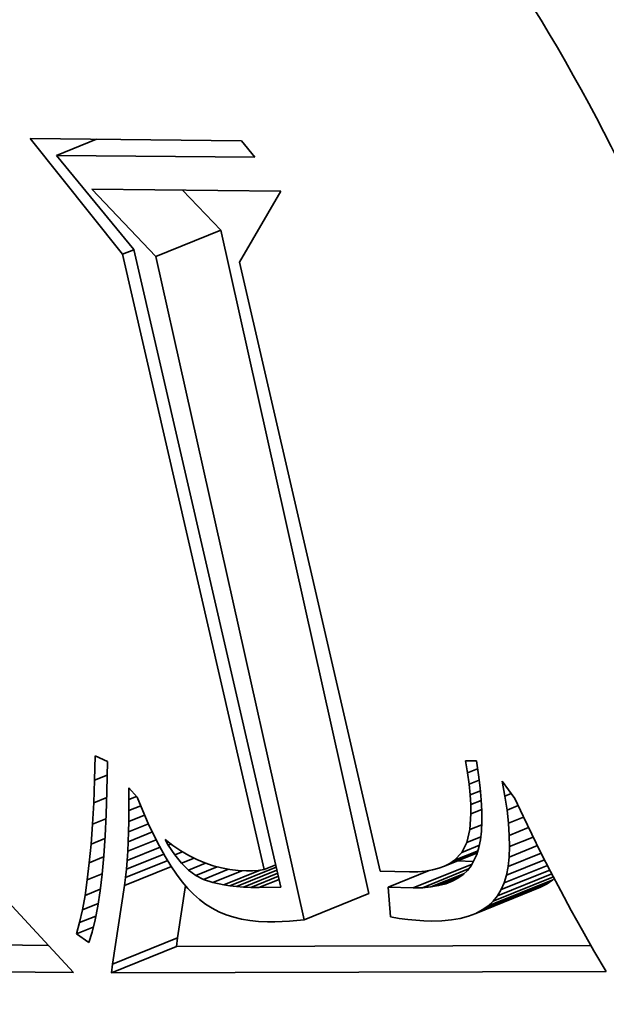
# Model space of a CAD drawing. Extents: x 0 to 10.8, y 0 to 8.3.
# Drawn here: x 7.6 to 7.7, y 7 to 7 of the extents above; entities that cross this region are included whole.
import ezdxf

# ---------------------------------------------------------------- set-up
doc = ezdxf.new("R2010")
doc.units = 0
doc.header["$MEASUREMENT"] = 0
doc.layers.get('0').update_dxf_attribs({"lineweight": 13})

msp = doc.modelspace()

# ---------------------------------------------------------------- linework, layer by layer
at = {"color": 7, "lineweight": 35, "ltscale": 0.000300124}
msp.add_line((7.649259, 7.014509), (7.641767, 7.023889), dxfattribs=at)
at = {"color": 7, "lineweight": 35, "ltscale": 0.000428915}
msp.add_line((7.641767, 7.023889), (7.658923, 7.023719), dxfattribs=at)
at = {"color": 7, "lineweight": 35, "ltscale": 8.71791e-05}
msp.add_line((7.643923, 7.022531), (7.647157, 7.023835), dxfattribs=at)
at = {"color": 7, "lineweight": 35, "ltscale": 4.31965e-05}
msp.add_line((7.658923, 7.023719), (7.660005, 7.022372), dxfattribs=at)
at = {"color": 7, "lineweight": 35, "ltscale": 0.00040206}
msp.add_line((7.660005, 7.022372), (7.643923, 7.022531), dxfattribs=at)
at = {"color": 7, "lineweight": 35, "ltscale": 0.000246717}
msp.add_line((7.643923, 7.022531), (7.650175, 7.014895), dxfattribs=at)
at = {"color": 7, "lineweight": 35, "ltscale": 0.000188449}
msp.add_line((7.65198, 7.014333), (7.646769, 7.01978), dxfattribs=at)
at = {"color": 7, "lineweight": 35, "ltscale": 0.000383586}
msp.add_line((7.646769, 7.01978), (7.662112, 7.019629), dxfattribs=at)
at = {"color": 7, "lineweight": 35, "ltscale": 0.000112567}
msp.add_line((7.657236, 7.016454), (7.654124, 7.019707), dxfattribs=at)
at = {"color": 7, "lineweight": 35, "ltscale": 0.000166667}
msp.add_line((7.662112, 7.019629), (7.658753, 7.01387), dxfattribs=at)
at = {"color": 7, "lineweight": 35, "ltscale": 0.000141715}
for p, q in [((7.65198, 7.014333), (7.657236, 7.016454)), ((7.67845, 6.96135), (7.683707, 6.963471)), ((7.678923, 6.961683), (7.68418, 6.963804)), ((7.663999, 6.960557), (7.669256, 6.962678)), ((7.677916, 6.961069), (7.683173, 6.96319)), ((7.648466, 6.956961), (7.653723, 6.959082)), ((7.648378, 6.956256), (7.653635, 6.958377))]:
    msp.add_line(p, q, dxfattribs=at)
at = {"color": 7, "lineweight": 35, "ltscale": 0.001378}
for p, q in [((7.669256, 6.962678), (7.657236, 7.016454)), ((7.663999, 6.960557), (7.65198, 7.014333))]:
    msp.add_line(p, q, dxfattribs=at)
at = {"color": 7, "lineweight": 35, "ltscale": 2.47785e-05}
msp.add_line((7.649259, 7.014509), (7.650179, 7.01488), dxfattribs=at)
at = {"color": 7, "lineweight": 35, "ltscale": 0.001326}
msp.add_line((7.650175, 7.014895), (7.662116, 6.963199), dxfattribs=at)
at = {"color": 7, "lineweight": 35, "ltscale": 0.00128}
msp.add_line((7.66075, 6.96462), (7.649259, 7.014509), dxfattribs=at)
at = {"color": 7, "lineweight": 35, "ltscale": 0.001267}
msp.add_line((7.658753, 7.01387), (7.670155, 6.964506), dxfattribs=at)
at = {"color": 7, "lineweight": 35, "ltscale": 4.90537e-05}
msp.add_line((7.647009, 6.97188), (7.647063, 6.973842), dxfattribs=at)
at = {"color": 7, "lineweight": 35, "ltscale": 2.69264e-05}
msp.add_line((7.647063, 6.973842), (7.648039, 6.973387), dxfattribs=at)
at = {"color": 7, "lineweight": 35, "ltscale": 6.08018e-05}
msp.add_line((7.648039, 6.973387), (7.648006, 6.970955), dxfattribs=at)
at = {"color": 7, "lineweight": 35, "ltscale": 2.48583e-05}
msp.add_line((7.677261, 6.972465), (7.6771, 6.973446), dxfattribs=at)
at = {"color": 7, "lineweight": 35, "ltscale": 2.18264e-05}
msp.add_line((7.6771, 6.973446), (7.677973, 6.973438), dxfattribs=at)
at = {"color": 7, "lineweight": 35, "ltscale": 2.84499e-05}
msp.add_line((7.677973, 6.973438), (7.678146, 6.972313), dxfattribs=at)
at = {"color": 7, "lineweight": 35, "ltscale": 2.73644e-05}
msp.add_line((7.647009, 6.97188), (7.648024, 6.97229), dxfattribs=at)
at = {"color": 7, "lineweight": 35, "ltscale": 2.18655e-05}
msp.add_line((7.677261, 6.972465), (7.678072, 6.972792), dxfattribs=at)
at = {"color": 7, "lineweight": 35, "ltscale": 2.31985e-05}
msp.add_line((7.677384, 6.971545), (7.677261, 6.972465), dxfattribs=at)
at = {"color": 7, "lineweight": 35, "ltscale": 2.65632e-05}
msp.add_line((7.678146, 6.972313), (7.678277, 6.971259), dxfattribs=at)
at = {"color": 7, "lineweight": 35, "ltscale": 4.62026e-05}
msp.add_line((7.646933, 6.970034), (7.647009, 6.97188), dxfattribs=at)
at = {"color": 7, "lineweight": 35, "ltscale": 2.20044e-05}
msp.add_line((7.677384, 6.971545), (7.678201, 6.971875), dxfattribs=at)
at = {"color": 7, "lineweight": 35, "ltscale": 2.1562e-05}
msp.add_line((7.67747, 6.970687), (7.677384, 6.971545), dxfattribs=at)
at = {"color": 7, "lineweight": 35, "ltscale": 3.05901e-05}
msp.add_line((7.680284, 6.97058), (7.680063, 6.971783), dxfattribs=at)
at = {"color": 7, "lineweight": 35, "ltscale": 4.3483e-05}
msp.add_line((7.680063, 6.971783), (7.681093, 6.970382), dxfattribs=at)
at = {"color": 7, "lineweight": 35, "ltscale": 4.65697e-05}
msp.add_line((7.648006, 6.970955), (7.647945, 6.969093), dxfattribs=at)
at = {"color": 7, "lineweight": 35, "ltscale": 2.33799e-05}
msp.add_line((7.649787, 6.970306), (7.649774, 6.971241), dxfattribs=at)
at = {"color": 7, "lineweight": 35, "ltscale": 2.52196e-05}
msp.add_line((7.649774, 6.971241), (7.650449, 6.970492), dxfattribs=at)
at = {"color": 7, "lineweight": 35, "ltscale": 2.23522e-05}
msp.add_line((7.67747, 6.970687), (7.678299, 6.971022), dxfattribs=at)
at = {"color": 7, "lineweight": 35, "ltscale": 1.9954e-05}
msp.add_line((7.677517, 6.96989), (7.67747, 6.970687), dxfattribs=at)
at = {"color": 7, "lineweight": 35, "ltscale": 2.46802e-05}
msp.add_line((7.678277, 6.971259), (7.678366, 6.970275), dxfattribs=at)
at = {"color": 7, "lineweight": 35, "ltscale": 1.37954e-05}
msp.add_line((7.680284, 6.97058), (7.680796, 6.970786), dxfattribs=at)
at = {"color": 7, "lineweight": 35, "ltscale": 4.33605e-05}
msp.add_line((7.646836, 6.968302), (7.646933, 6.970034), dxfattribs=at)
at = {"color": 7, "lineweight": 35, "ltscale": 2.84834e-05}
msp.add_line((7.646933, 6.970034), (7.64799, 6.97046), dxfattribs=at)
at = {"color": 7, "lineweight": 35, "ltscale": 1.64019e-05}
msp.add_line((7.649787, 6.970306), (7.650395, 6.970552), dxfattribs=at)
at = {"color": 7, "lineweight": 35, "ltscale": 2.25686e-05}
msp.add_line((7.649789, 6.969404), (7.649787, 6.970306), dxfattribs=at)
at = {"color": 7, "lineweight": 35, "ltscale": 2.9726e-05}
msp.add_line((7.650449, 6.970492), (7.650905, 6.969394), dxfattribs=at)
at = {"color": 7, "lineweight": 35, "ltscale": 2.29569e-05}
msp.add_line((7.677517, 6.96989), (7.678368, 6.970234), dxfattribs=at)
at = {"color": 7, "lineweight": 35, "ltscale": 1.84012e-05}
msp.add_line((7.677526, 6.969154), (7.677517, 6.96989), dxfattribs=at)
at = {"color": 7, "lineweight": 35, "ltscale": 2.28497e-05}
msp.add_line((7.678366, 6.970275), (7.678413, 6.969363), dxfattribs=at)
at = {"color": 7, "lineweight": 35, "ltscale": 2.86073e-05}
msp.add_line((7.680454, 6.969448), (7.680284, 6.97058), dxfattribs=at)
at = {"color": 7, "lineweight": 35, "ltscale": 3.9437e-05}
msp.add_line((7.681093, 6.970382), (7.681758, 6.968951), dxfattribs=at)
at = {"color": 7, "lineweight": 35, "ltscale": 4.34692e-05}
msp.add_line((7.647945, 6.969093), (7.647859, 6.967356), dxfattribs=at)
at = {"color": 7, "lineweight": 35, "ltscale": 2.17773e-05}
msp.add_line((7.649781, 6.968533), (7.649789, 6.969404), dxfattribs=at)
at = {"color": 7, "lineweight": 35, "ltscale": 3.44429e-05}
msp.add_line((7.649781, 6.968533), (7.651059, 6.969048), dxfattribs=at)
at = {"color": 7, "lineweight": 35, "ltscale": 2.56681e-05}
msp.add_line((7.649789, 6.969404), (7.650742, 6.969788), dxfattribs=at)
at = {"color": 7, "lineweight": 35, "ltscale": 2.81579e-05}
msp.add_line((7.650905, 6.969394), (7.651362, 6.968365), dxfattribs=at)
at = {"color": 7, "lineweight": 35, "ltscale": 3.22939e-05}
msp.add_line((7.677431, 6.967866), (7.677526, 6.969154), dxfattribs=at)
at = {"color": 7, "lineweight": 35, "ltscale": 2.37099e-05}
msp.add_line((7.677526, 6.969154), (7.678405, 6.969509), dxfattribs=at)
at = {"color": 7, "lineweight": 35, "ltscale": 2.10592e-05}
msp.add_line((7.678413, 6.969363), (7.678418, 6.96852), dxfattribs=at)
at = {"color": 7, "lineweight": 35, "ltscale": 2.43634e-05}
msp.add_line((7.680454, 6.969448), (7.681358, 6.969813), dxfattribs=at)
at = {"color": 7, "lineweight": 35, "ltscale": 2.6643e-05}
msp.add_line((7.680573, 6.968389), (7.680454, 6.969448), dxfattribs=at)
at = {"color": 7, "lineweight": 35, "ltscale": 4.05142e-05}
msp.add_line((7.646717, 6.966686), (7.646836, 6.968302), dxfattribs=at)
at = {"color": 7, "lineweight": 35, "ltscale": 2.9431e-05}
msp.add_line((7.646836, 6.968302), (7.647928, 6.968743), dxfattribs=at)
at = {"color": 7, "lineweight": 35, "ltscale": 2.09896e-05}
msp.add_line((7.649762, 6.967693), (7.649781, 6.968533), dxfattribs=at)
at = {"color": 7, "lineweight": 35, "ltscale": 4.34106e-05}
msp.add_line((7.649762, 6.967693), (7.651373, 6.968343), dxfattribs=at)
at = {"color": 7, "lineweight": 35, "ltscale": 2.65805e-05}
msp.add_line((7.651362, 6.968365), (7.651819, 6.967404), dxfattribs=at)
at = {"color": 7, "lineweight": 35, "ltscale": 2.62676e-05}
msp.add_line((7.677431, 6.967866), (7.678405, 6.968259), dxfattribs=at)
at = {"color": 7, "lineweight": 35, "ltscale": 1.93033e-05}
msp.add_line((7.678418, 6.96852), (7.678381, 6.967749), dxfattribs=at)
at = {"color": 7, "lineweight": 35, "ltscale": 3.28663e-05}
msp.add_line((7.680573, 6.968389), (7.681792, 6.968881), dxfattribs=at)
at = {"color": 7, "lineweight": 35, "ltscale": 2.47372e-05}
msp.add_line((7.680641, 6.967402), (7.680573, 6.968389), dxfattribs=at)
at = {"color": 7, "lineweight": 35, "ltscale": 4.05812e-05}
msp.add_line((7.681758, 6.968951), (7.682463, 6.967489), dxfattribs=at)
at = {"color": 7, "lineweight": 35, "ltscale": 2.02056e-05}
msp.add_line((7.649733, 6.966885), (7.649762, 6.967693), dxfattribs=at)
at = {"color": 7, "lineweight": 35, "ltscale": 5.27684e-05}
msp.add_line((7.649733, 6.966885), (7.65169, 6.967675), dxfattribs=at)
at = {"color": 7, "lineweight": 35, "ltscale": 2.67968e-05}
msp.add_line((7.677184, 6.966823), (7.677431, 6.967866), dxfattribs=at)
at = {"color": 7, "lineweight": 35, "ltscale": 1.7616e-05}
msp.add_line((7.678381, 6.967749), (7.678301, 6.967049), dxfattribs=at)
at = {"color": 7, "lineweight": 35, "ltscale": 4.20644e-05}
msp.add_line((7.680641, 6.967402), (7.682202, 6.968031), dxfattribs=at)
at = {"color": 7, "lineweight": 35, "ltscale": 4.17222e-05}
msp.add_line((7.682463, 6.967489), (7.683206, 6.965995), dxfattribs=at)
at = {"color": 7, "lineweight": 35, "ltscale": 3.76986e-05}
msp.add_line((7.646575, 6.965185), (7.646717, 6.966686), dxfattribs=at)
at = {"color": 7, "lineweight": 35, "ltscale": 3.03866e-05}
msp.add_line((7.646717, 6.966686), (7.647844, 6.967141), dxfattribs=at)
at = {"color": 7, "lineweight": 35, "ltscale": 4.03825e-05}
msp.add_line((7.647859, 6.967356), (7.647747, 6.965745), dxfattribs=at)
at = {"color": 7, "lineweight": 35, "ltscale": 6.23342e-05}
msp.add_line((7.649693, 6.966109), (7.652005, 6.967042), dxfattribs=at)
at = {"color": 7, "lineweight": 35, "ltscale": 1.94259e-05}
msp.add_line((7.649693, 6.966109), (7.649733, 6.966885), dxfattribs=at)
at = {"color": 7, "lineweight": 35, "ltscale": 2.50347e-05}
msp.add_line((7.651819, 6.967404), (7.652277, 6.966514), dxfattribs=at)
at = {"color": 7, "lineweight": 35, "ltscale": 1.27984e-05}
msp.add_line((7.652973, 6.966611), (7.652717, 6.967054), dxfattribs=at)
at = {"color": 7, "lineweight": 35, "ltscale": 1.98382e-05}
msp.add_line((7.652717, 6.967054), (7.653352, 6.966578), dxfattribs=at)
at = {"color": 7, "lineweight": 35, "ltscale": 5.8591e-06}
msp.add_line((7.652973, 6.966611), (7.65319, 6.966699), dxfattribs=at)
at = {"color": 7, "lineweight": 35, "ltscale": 2.25894e-05}
msp.add_line((7.67678, 6.966015), (7.677184, 6.966823), dxfattribs=at)
at = {"color": 7, "lineweight": 35, "ltscale": 3.08262e-05}
msp.add_line((7.677184, 6.966823), (7.678328, 6.967284), dxfattribs=at)
at = {"color": 7, "lineweight": 35, "ltscale": 1.6049e-05}
msp.add_line((7.678301, 6.967049), (7.678179, 6.966419), dxfattribs=at)
at = {"color": 7, "lineweight": 35, "ltscale": 2.28678e-05}
msp.add_line((7.680658, 6.966487), (7.680641, 6.967402), dxfattribs=at)
at = {"color": 7, "lineweight": 35, "ltscale": 5.17068e-05}
msp.add_line((7.680658, 6.966487), (7.682576, 6.967261), dxfattribs=at)
at = {"color": 7, "lineweight": 35, "ltscale": 8.21609e-05}
msp.add_line((7.64958, 6.964654), (7.652628, 6.965883), dxfattribs=at)
at = {"color": 7, "lineweight": 35, "ltscale": 7.20651e-05}
msp.add_line((7.649642, 6.965366), (7.652315, 6.966444), dxfattribs=at)
at = {"color": 7, "lineweight": 35, "ltscale": 1.86342e-05}
msp.add_line((7.649642, 6.965366), (7.649693, 6.966109), dxfattribs=at)
at = {"color": 7, "lineweight": 35, "ltscale": 2.34923e-05}
msp.add_line((7.652277, 6.966514), (7.652734, 6.965693), dxfattribs=at)
at = {"color": 7, "lineweight": 35, "ltscale": 2.38654e-05}
msp.add_line((7.653501, 6.965816), (7.652973, 6.966611), dxfattribs=at)
at = {"color": 7, "lineweight": 35, "ltscale": 1.92524e-05}
msp.add_line((7.653352, 6.966578), (7.653992, 6.966151), dxfattribs=at)
at = {"color": 7, "lineweight": 35, "ltscale": 1.69758e-05}
msp.add_line((7.653501, 6.965816), (7.654131, 6.96607), dxfattribs=at)
at = {"color": 7, "lineweight": 35, "ltscale": 1.87209e-05}
msp.add_line((7.653992, 6.966151), (7.654639, 6.965773), dxfattribs=at)
at = {"color": 7, "lineweight": 35, "ltscale": 7.1675e-05}
msp.add_line((7.675392, 6.964906), (7.678051, 6.965979), dxfattribs=at)
at = {"color": 7, "lineweight": 35, "ltscale": 6.07366e-05}
msp.add_line((7.675813, 6.965123), (7.678066, 6.966031), dxfattribs=at)
at = {"color": 7, "lineweight": 35, "ltscale": 5.16781e-05}
msp.add_line((7.676184, 6.965379), (7.678101, 6.966152), dxfattribs=at)
at = {"color": 7, "lineweight": 35, "ltscale": 2.17804e-05}
msp.add_line((7.676184, 6.965379), (7.67678, 6.966015), dxfattribs=at)
at = {"color": 7, "lineweight": 35, "ltscale": 3.8631e-05}
msp.add_line((7.67678, 6.966015), (7.678213, 6.966593), dxfattribs=at)
at = {"color": 7, "lineweight": 35, "ltscale": 2.5687e-05}
msp.add_line((7.678016, 6.965859), (7.677556, 6.964941), dxfattribs=at)
at = {"color": 7, "lineweight": 35, "ltscale": 1.45661e-05}
msp.add_line((7.678179, 6.966419), (7.678016, 6.965859), dxfattribs=at)
at = {"color": 7, "lineweight": 35, "ltscale": 7.23706e-05}
msp.add_line((7.680541, 6.964875), (7.683225, 6.965958), dxfattribs=at)
at = {"color": 7, "lineweight": 35, "ltscale": 6.18647e-05}
msp.add_line((7.680625, 6.965645), (7.68292, 6.966571), dxfattribs=at)
at = {"color": 7, "lineweight": 35, "ltscale": 2.1066e-05}
msp.add_line((7.680625, 6.965645), (7.680658, 6.966487), dxfattribs=at)
at = {"color": 7, "lineweight": 35, "ltscale": 4.28746e-05}
msp.add_line((7.683206, 6.965995), (7.683989, 6.964469), dxfattribs=at)
at = {"color": 7, "lineweight": 35, "ltscale": 3.48994e-05}
msp.add_line((7.646412, 6.963798), (7.646575, 6.965185), dxfattribs=at)
at = {"color": 7, "lineweight": 35, "ltscale": 3.1363e-05}
msp.add_line((7.646575, 6.965185), (7.647739, 6.965654), dxfattribs=at)
at = {"color": 7, "lineweight": 35, "ltscale": 3.73303e-05}
msp.add_line((7.647747, 6.965745), (7.64761, 6.964258), dxfattribs=at)
at = {"color": 7, "lineweight": 35, "ltscale": 9.24847e-05}
msp.add_line((7.649508, 6.963974), (7.652939, 6.965358), dxfattribs=at)
at = {"color": 7, "lineweight": 35, "ltscale": 1.78656e-05}
msp.add_line((7.64958, 6.964654), (7.649642, 6.965366), dxfattribs=at)
at = {"color": 7, "lineweight": 35, "ltscale": 2.20207e-05}
msp.add_line((7.652734, 6.965693), (7.653193, 6.964941), dxfattribs=at)
at = {"color": 7, "lineweight": 35, "ltscale": 2.17433e-05}
msp.add_line((7.654051, 6.965142), (7.653501, 6.965816), dxfattribs=at)
at = {"color": 7, "lineweight": 35, "ltscale": 2.75719e-05}
msp.add_line((7.654051, 6.965142), (7.655073, 6.965554), dxfattribs=at)
at = {"color": 7, "lineweight": 35, "ltscale": 1.9895e-05}
msp.add_line((7.654622, 6.964588), (7.654051, 6.965142), dxfattribs=at)
at = {"color": 7, "lineweight": 35, "ltscale": 3.73469e-05}
msp.add_line((7.654622, 6.964588), (7.656007, 6.965147), dxfattribs=at)
at = {"color": 7, "lineweight": 35, "ltscale": 1.82692e-05}
msp.add_line((7.654639, 6.965773), (7.655292, 6.965445), dxfattribs=at)
at = {"color": 7, "lineweight": 35, "ltscale": 1.78715e-05}
msp.add_line((7.655292, 6.965445), (7.65595, 6.965166), dxfattribs=at)
at = {"color": 7, "lineweight": 35, "ltscale": 1.75851e-05}
msp.add_line((7.65595, 6.965166), (7.656615, 6.964937), dxfattribs=at)
at = {"color": 7, "lineweight": 35, "ltscale": 0.000128652}
msp.add_line((7.672847, 6.963143), (7.67762, 6.965068), dxfattribs=at)
at = {"color": 7, "lineweight": 35, "ltscale": 1.18342e-05}
msp.add_line((7.675392, 6.964906), (7.675813, 6.965123), dxfattribs=at)
at = {"color": 7, "lineweight": 35, "ltscale": 1.12839e-05}
msp.add_line((7.675813, 6.965123), (7.676184, 6.965379), dxfattribs=at)
at = {"color": 7, "lineweight": 35, "ltscale": 3.25896e-05}
msp.add_line((7.677724, 6.965277), (7.676421, 6.965322), dxfattribs=at)
at = {"color": 7, "lineweight": 35, "ltscale": 8.33783e-05}
msp.add_line((7.680406, 6.964177), (7.683498, 6.965425), dxfattribs=at)
at = {"color": 7, "lineweight": 35, "ltscale": 1.93832e-05}
msp.add_line((7.680541, 6.964875), (7.680625, 6.965645), dxfattribs=at)
at = {"color": 7, "lineweight": 35, "ltscale": 3.23498e-05}
msp.add_line((7.646412, 6.963798), (7.647612, 6.964282), dxfattribs=at)
at = {"color": 7, "lineweight": 35, "ltscale": 3.42696e-05}
msp.add_line((7.64761, 6.964258), (7.647447, 6.962897), dxfattribs=at)
at = {"color": 7, "lineweight": 35, "ltscale": 0.000102941}
msp.add_line((7.649425, 6.963324), (7.653244, 6.964865), dxfattribs=at)
at = {"color": 7, "lineweight": 35, "ltscale": 1.71026e-05}
msp.add_line((7.649508, 6.963974), (7.64958, 6.964654), dxfattribs=at)
at = {"color": 7, "lineweight": 35, "ltscale": 2.05574e-05}
msp.add_line((7.653193, 6.964941), (7.653651, 6.964258), dxfattribs=at)
at = {"color": 7, "lineweight": 35, "ltscale": 1.91604e-05}
msp.add_line((7.653651, 6.964258), (7.65411, 6.963645), dxfattribs=at)
at = {"color": 7, "lineweight": 35, "ltscale": 1.83741e-05}
msp.add_line((7.655215, 6.964154), (7.654622, 6.964588), dxfattribs=at)
at = {"color": 7, "lineweight": 35, "ltscale": 4.64792e-05}
msp.add_line((7.655215, 6.964154), (7.65694, 6.96485), dxfattribs=at)
at = {"color": 7, "lineweight": 35, "ltscale": 5.43217e-05}
msp.add_line((7.655845, 6.963833), (7.65786, 6.964646), dxfattribs=at)
at = {"color": 7, "lineweight": 35, "ltscale": 6.35305e-05}
msp.add_line((7.656597, 6.96358), (7.658954, 6.964531), dxfattribs=at)
at = {"color": 7, "lineweight": 35, "ltscale": 1.7353e-05}
msp.add_line((7.656615, 6.964937), (7.657285, 6.964757), dxfattribs=at)
at = {"color": 7, "lineweight": 35, "ltscale": 1.72173e-05}
msp.add_line((7.657285, 6.964757), (7.657962, 6.964627), dxfattribs=at)
at = {"color": 7, "lineweight": 35, "ltscale": 7.96947e-05}
msp.add_line((7.657487, 6.963388), (7.660443, 6.96458), dxfattribs=at)
at = {"color": 7, "lineweight": 35, "ltscale": 1.71998e-05}
msp.add_line((7.657962, 6.964627), (7.658645, 6.964545), dxfattribs=at)
at = {"color": 7, "lineweight": 35, "ltscale": 0.000101233}
msp.add_line((7.657984, 6.963313), (7.661739, 6.964828), dxfattribs=at)
at = {"color": 7, "lineweight": 35, "ltscale": 8.84833e-05}
msp.add_line((7.658515, 6.963255), (7.661797, 6.964579), dxfattribs=at)
at = {"color": 7, "lineweight": 35, "ltscale": 1.72255e-05}
msp.add_line((7.658645, 6.964545), (7.659333, 6.964514), dxfattribs=at)
at = {"color": 7, "lineweight": 35, "ltscale": 7.47939e-05}
msp.add_line((7.65908, 6.96321), (7.661854, 6.96433), dxfattribs=at)
at = {"color": 7, "lineweight": 35, "ltscale": 1.16561e-05}
msp.add_line((7.659333, 6.964514), (7.659799, 6.964523), dxfattribs=at)
at = {"color": 7, "lineweight": 35, "ltscale": 1.18382e-05}
msp.add_line((7.659799, 6.964523), (7.660272, 6.964558), dxfattribs=at)
at = {"color": 7, "lineweight": 35, "ltscale": 1.20528e-05}
msp.add_line((7.660272, 6.964558), (7.66075, 6.96462), dxfattribs=at)
at = {"color": 7, "lineweight": 35, "ltscale": 2.55919e-05}
msp.add_line((7.66075, 6.96462), (7.661699, 6.965003), dxfattribs=at)
at = {"color": 7, "lineweight": 35, "ltscale": 5.99045e-05}
msp.add_line((7.670155, 6.964506), (7.67255, 6.964433), dxfattribs=at)
at = {"color": 7, "lineweight": 35, "ltscale": 8.94325e-05}
msp.add_line((7.670822, 6.963213), (7.674139, 6.964551), dxfattribs=at)
at = {"color": 7, "lineweight": 35, "ltscale": 1.66696e-05}
msp.add_line((7.67255, 6.964433), (7.673216, 6.964447), dxfattribs=at)
at = {"color": 7, "lineweight": 35, "ltscale": 1.55081e-05}
msp.add_line((7.673216, 6.964447), (7.673834, 6.9645), dxfattribs=at)
at = {"color": 7, "lineweight": 35, "ltscale": 0.00010125}
msp.add_line((7.673586, 6.963159), (7.677342, 6.964674), dxfattribs=at)
at = {"color": 7, "lineweight": 35, "ltscale": 1.441e-05}
msp.add_line((7.673834, 6.9645), (7.674403, 6.964595), dxfattribs=at)
at = {"color": 7, "lineweight": 35, "ltscale": 7.33513e-05}
msp.add_line((7.674271, 6.96322), (7.676992, 6.964317), dxfattribs=at)
at = {"color": 7, "lineweight": 35, "ltscale": 1.34145e-05}
msp.add_line((7.674403, 6.964595), (7.674922, 6.96473), dxfattribs=at)
at = {"color": 7, "lineweight": 35, "ltscale": 1.25437e-05}
msp.add_line((7.674922, 6.96473), (7.675392, 6.964906), dxfattribs=at)
at = {"color": 7, "lineweight": 35, "ltscale": 1.23827e-05}
msp.add_line((7.677248, 6.964557), (7.676886, 6.964219), dxfattribs=at)
at = {"color": 7, "lineweight": 35, "ltscale": 1.22908e-05}
msp.add_line((7.677556, 6.964941), (7.677248, 6.964557), dxfattribs=at)
at = {"color": 7, "lineweight": 35, "ltscale": 0.000118547}
msp.add_line((7.67969, 6.962507), (7.684087, 6.964281), dxfattribs=at)
at = {"color": 7, "lineweight": 35, "ltscale": 0.000106331}
msp.add_line((7.679983, 6.962998), (7.683927, 6.964589), dxfattribs=at)
at = {"color": 7, "lineweight": 35, "ltscale": 9.47017e-05}
msp.add_line((7.680219, 6.963552), (7.683732, 6.964969), dxfattribs=at)
at = {"color": 7, "lineweight": 35, "ltscale": 1.77623e-05}
msp.add_line((7.680406, 6.964177), (7.680541, 6.964875), dxfattribs=at)
at = {"color": 7, "lineweight": 35, "ltscale": 4.4033e-05}
msp.add_line((7.683989, 6.964469), (7.68481, 6.96291), dxfattribs=at)
at = {"color": 7, "lineweight": 35, "ltscale": 3.2125e-05}
msp.add_line((7.646227, 6.962527), (7.646412, 6.963798), dxfattribs=at)
at = {"color": 7, "lineweight": 35, "ltscale": 1.63632e-05}
msp.add_line((7.649425, 6.963324), (7.649508, 6.963974), dxfattribs=at)
at = {"color": 7, "lineweight": 35, "ltscale": 1.77998e-05}
msp.add_line((7.65411, 6.963645), (7.65457, 6.963101), dxfattribs=at)
at = {"color": 7, "lineweight": 35, "ltscale": 1.76542e-05}
msp.add_line((7.655845, 6.963833), (7.655215, 6.964154), dxfattribs=at)
at = {"color": 7, "lineweight": 35, "ltscale": 1.98491e-05}
msp.add_line((7.656597, 6.96358), (7.655845, 6.963833), dxfattribs=at)
at = {"color": 7, "lineweight": 35, "ltscale": 2.27658e-05}
msp.add_line((7.657487, 6.963388), (7.656597, 6.96358), dxfattribs=at)
at = {"color": 7, "lineweight": 35, "ltscale": 6.0165e-05}
msp.add_line((7.65968, 6.963182), (7.661912, 6.964082), dxfattribs=at)
at = {"color": 7, "lineweight": 35, "ltscale": 4.46083e-05}
msp.add_line((7.660314, 6.963167), (7.661969, 6.963835), dxfattribs=at)
at = {"color": 7, "lineweight": 35, "ltscale": 4.53457e-05}
msp.add_line((7.674901, 6.963327), (7.676583, 6.964006), dxfattribs=at)
at = {"color": 7, "lineweight": 35, "ltscale": 1.49335e-05}
msp.add_line((7.675479, 6.963481), (7.674901, 6.963327), dxfattribs=at)
at = {"color": 7, "lineweight": 35, "ltscale": 1.65669e-05}
msp.add_line((7.675479, 6.963481), (7.676093, 6.963729), dxfattribs=at)
at = {"color": 7, "lineweight": 35, "ltscale": 1.40066e-05}
msp.add_line((7.676002, 6.963681), (7.675479, 6.963481), dxfattribs=at)
at = {"color": 7, "lineweight": 35, "ltscale": 1.32406e-05}
msp.add_line((7.676471, 6.963927), (7.676002, 6.963681), dxfattribs=at)
at = {"color": 7, "lineweight": 35, "ltscale": 1.2688e-05}
msp.add_line((7.676886, 6.964219), (7.676471, 6.963927), dxfattribs=at)
at = {"color": 7, "lineweight": 35, "ltscale": 0.00013153}
msp.add_line((7.679337, 6.962069), (7.684216, 6.964038), dxfattribs=at)
at = {"color": 7, "lineweight": 35, "ltscale": 1.50551e-05}
msp.add_line((7.679983, 6.962998), (7.680219, 6.963552), dxfattribs=at)
at = {"color": 7, "lineweight": 35, "ltscale": 1.63184e-05}
msp.add_line((7.680219, 6.963552), (7.680406, 6.964177), dxfattribs=at)
at = {"color": 7, "lineweight": 35, "ltscale": 1.50831e-05}
for p, q in [((7.683173, 6.96319), (7.683707, 6.963471)), ((7.677916, 6.961069), (7.67845, 6.96135))]:
    msp.add_line(p, q, dxfattribs=at)
at = {"color": 7, "lineweight": 35, "ltscale": 1.44739e-05}
for p, q in [((7.683707, 6.963471), (7.68418, 6.963804)), ((7.67845, 6.96135), (7.678923, 6.961683))]:
    msp.add_line(p, q, dxfattribs=at)
at = {"color": 7, "lineweight": 35, "ltscale": 3.63772e-06}
msp.add_line((7.68418, 6.963804), (7.684286, 6.963903), dxfattribs=at)
at = {"color": 7, "lineweight": 35, "ltscale": 0.000220325}
msp.add_line((7.639278, 6.962732), (7.645289, 6.956287), dxfattribs=at)
at = {"color": 7, "lineweight": 35, "ltscale": 3.32977e-05}
msp.add_line((7.646227, 6.962527), (7.647462, 6.963025), dxfattribs=at)
at = {"color": 7, "lineweight": 35, "ltscale": 3.12696e-05}
msp.add_line((7.647447, 6.962897), (7.647259, 6.96166), dxfattribs=at)
at = {"color": 7, "lineweight": 35, "ltscale": 0.000160873}
msp.add_line((7.648466, 6.956961), (7.649425, 6.963324), dxfattribs=at)
at = {"color": 7, "lineweight": 35, "ltscale": 0.00010772}
msp.add_line((7.653723, 6.959082), (7.654365, 6.963343), dxfattribs=at)
at = {"color": 7, "lineweight": 35, "ltscale": 1.65255e-05}
msp.add_line((7.65457, 6.963101), (7.655029, 6.962626), dxfattribs=at)
at = {"color": 7, "lineweight": 35, "ltscale": 1.25634e-05}
msp.add_line((7.657984, 6.963313), (7.657487, 6.963388), dxfattribs=at)
at = {"color": 7, "lineweight": 35, "ltscale": 1.33466e-05}
msp.add_line((7.658515, 6.963255), (7.657984, 6.963313), dxfattribs=at)
at = {"color": 7, "lineweight": 35, "ltscale": 1.41753e-05}
msp.add_line((7.65908, 6.96321), (7.658515, 6.963255), dxfattribs=at)
at = {"color": 7, "lineweight": 35, "ltscale": 1.50126e-05}
msp.add_line((7.65968, 6.963182), (7.65908, 6.96321), dxfattribs=at)
at = {"color": 7, "lineweight": 35, "ltscale": 1.58592e-05}
msp.add_line((7.660314, 6.963167), (7.65968, 6.963182), dxfattribs=at)
at = {"color": 7, "lineweight": 35, "ltscale": 4.50477e-05}
msp.add_line((7.662116, 6.963199), (7.660314, 6.963167), dxfattribs=at)
at = {"color": 7, "lineweight": 35, "ltscale": 5.06712e-05}
msp.add_line((7.672847, 6.963143), (7.670822, 6.963213), dxfattribs=at)
at = {"color": 7, "lineweight": 35, "ltscale": 6.08703e-05}
msp.add_line((7.670822, 6.963213), (7.671014, 6.960785), dxfattribs=at)
at = {"color": 7, "lineweight": 35, "ltscale": 1.84622e-05}
msp.add_line((7.673586, 6.963159), (7.672847, 6.963143), dxfattribs=at)
at = {"color": 7, "lineweight": 35, "ltscale": 1.71933e-05}
msp.add_line((7.674271, 6.96322), (7.673586, 6.963159), dxfattribs=at)
at = {"color": 7, "lineweight": 35, "ltscale": 1.59931e-05}
msp.add_line((7.674901, 6.963327), (7.674271, 6.96322), dxfattribs=at)
at = {"color": 7, "lineweight": 35, "ltscale": 1.42835e-05}
msp.add_line((7.67969, 6.962507), (7.679983, 6.962998), dxfattribs=at)
at = {"color": 7, "lineweight": 35, "ltscale": 4.52138e-05}
msp.add_line((7.68481, 6.96291), (7.68567, 6.96132), dxfattribs=at)
at = {"color": 7, "lineweight": 35, "ltscale": 2.93598e-05}
msp.add_line((7.64602, 6.961371), (7.646227, 6.962527), dxfattribs=at)
at = {"color": 7, "lineweight": 35, "ltscale": 3.43025e-05}
msp.add_line((7.64602, 6.961371), (7.647293, 6.961884), dxfattribs=at)
at = {"color": 7, "lineweight": 35, "ltscale": 1.5808e-05}
msp.add_line((7.655029, 6.962626), (7.655503, 6.962207), dxfattribs=at)
at = {"color": 7, "lineweight": 35, "ltscale": 1.56628e-05}
msp.add_line((7.655503, 6.962207), (7.656005, 6.961832), dxfattribs=at)
at = {"color": 7, "lineweight": 35, "ltscale": 1.41392e-05}
msp.add_line((7.678923, 6.961683), (7.679337, 6.962069), dxfattribs=at)
at = {"color": 7, "lineweight": 35, "ltscale": 1.40646e-05}
msp.add_line((7.679337, 6.962069), (7.67969, 6.962507), dxfattribs=at)
at = {"color": 7, "lineweight": 35, "ltscale": 2.66501e-05}
msp.add_line((7.645791, 6.960329), (7.64602, 6.961371), dxfattribs=at)
at = {"color": 7, "lineweight": 35, "ltscale": 2.83097e-05}
msp.add_line((7.647259, 6.96166), (7.647045, 6.960548), dxfattribs=at)
at = {"color": 7, "lineweight": 35, "ltscale": 1.56267e-05}
msp.add_line((7.656005, 6.961832), (7.656535, 6.9615), dxfattribs=at)
at = {"color": 7, "lineweight": 35, "ltscale": 1.56939e-05}
msp.add_line((7.656535, 6.9615), (7.657093, 6.961212), dxfattribs=at)
at = {"color": 7, "lineweight": 35, "ltscale": 1.58668e-05}
msp.add_line((7.657093, 6.961212), (7.657678, 6.960967), dxfattribs=at)
at = {"color": 7, "lineweight": 35, "ltscale": 1.59152e-05}
msp.add_line((7.677321, 6.960842), (7.677916, 6.961069), dxfattribs=at)
at = {"color": 7, "lineweight": 35, "ltscale": 4.63826e-05}
msp.add_line((7.68567, 6.96132), (7.686569, 6.959697), dxfattribs=at)
at = {"color": 7, "lineweight": 35, "ltscale": 2.39905e-05}
msp.add_line((7.645541, 6.959403), (7.645791, 6.960329), dxfattribs=at)
at = {"color": 7, "lineweight": 35, "ltscale": 3.53991e-05}
msp.add_line((7.645791, 6.960329), (7.647105, 6.960859), dxfattribs=at)
at = {"color": 7, "lineweight": 35, "ltscale": 2.53866e-05}
msp.add_line((7.647045, 6.960548), (7.646805, 6.959562), dxfattribs=at)
at = {"color": 7, "lineweight": 35, "ltscale": 1.61504e-05}
msp.add_line((7.657678, 6.960967), (7.658291, 6.960764), dxfattribs=at)
at = {"color": 7, "lineweight": 35, "ltscale": 1.65099e-05}
msp.add_line((7.658291, 6.960764), (7.658932, 6.960605), dxfattribs=at)
at = {"color": 7, "lineweight": 35, "ltscale": 1.69717e-05}
msp.add_line((7.658932, 6.960605), (7.659601, 6.96049), dxfattribs=at)
at = {"color": 7, "lineweight": 35, "ltscale": 1.75174e-05}
msp.add_line((7.659601, 6.96049), (7.660298, 6.960418), dxfattribs=at)
at = {"color": 7, "lineweight": 35, "ltscale": 1.81258e-05}
msp.add_line((7.660298, 6.960418), (7.661023, 6.960388), dxfattribs=at)
at = {"color": 7, "lineweight": 35, "ltscale": 1.50614e-05}
msp.add_line((7.661023, 6.960388), (7.661625, 6.960391), dxfattribs=at)
at = {"color": 7, "lineweight": 35, "ltscale": 1.49767e-05}
msp.add_line((7.661625, 6.960391), (7.662224, 6.960409), dxfattribs=at)
at = {"color": 7, "lineweight": 35, "ltscale": 1.49057e-05}
msp.add_line((7.662224, 6.960409), (7.662819, 6.960442), dxfattribs=at)
at = {"color": 7, "lineweight": 35, "ltscale": 1.48394e-05}
msp.add_line((7.662819, 6.960442), (7.663411, 6.960492), dxfattribs=at)
at = {"color": 7, "lineweight": 35, "ltscale": 1.47869e-05}
msp.add_line((7.663411, 6.960492), (7.663999, 6.960557), dxfattribs=at)
at = {"color": 7, "lineweight": 35, "ltscale": 1.77977e-05}
msp.add_line((7.671014, 6.960785), (7.671717, 6.960671), dxfattribs=at)
at = {"color": 7, "lineweight": 35, "ltscale": 1.72497e-05}
msp.add_line((7.671717, 6.960671), (7.672401, 6.960582), dxfattribs=at)
at = {"color": 7, "lineweight": 35, "ltscale": 1.67126e-05}
msp.add_line((7.672401, 6.960582), (7.673066, 6.960515), dxfattribs=at)
at = {"color": 7, "lineweight": 35, "ltscale": 1.61879e-05}
msp.add_line((7.673066, 6.960515), (7.673712, 6.960473), dxfattribs=at)
at = {"color": 7, "lineweight": 35, "ltscale": 1.56834e-05}
msp.add_line((7.673712, 6.960473), (7.674339, 6.960455), dxfattribs=at)
at = {"color": 7, "lineweight": 35, "ltscale": 2.08992e-05}
msp.add_line((7.674339, 6.960455), (7.675175, 6.960473), dxfattribs=at)
at = {"color": 7, "lineweight": 35, "ltscale": 1.94761e-05}
msp.add_line((7.675175, 6.960473), (7.675951, 6.960543), dxfattribs=at)
at = {"color": 7, "lineweight": 35, "ltscale": 1.81336e-05}
msp.add_line((7.675951, 6.960543), (7.676666, 6.960666), dxfattribs=at)
at = {"color": 7, "lineweight": 35, "ltscale": 1.6961e-05}
msp.add_line((7.676666, 6.960666), (7.677321, 6.960842), dxfattribs=at)
at = {"color": 7, "lineweight": 35, "ltscale": 3.66402e-05}
msp.add_line((7.645541, 6.959403), (7.6469, 6.959951), dxfattribs=at)
at = {"color": 7, "lineweight": 35, "ltscale": 2.25222e-05}
msp.add_line((7.646805, 6.959562), (7.64654, 6.958701), dxfattribs=at)
at = {"color": 7, "lineweight": 35, "ltscale": 4.75502e-05}
msp.add_line((7.686569, 6.959697), (7.687507, 6.958042), dxfattribs=at)
at = {"color": 7, "lineweight": 35, "ltscale": 0.000688712}
msp.add_line((7.643244, 6.95848), (7.615697, 6.958752), dxfattribs=at)
at = {"color": 7, "lineweight": 35, "ltscale": 3.05398e-05}
msp.add_line((7.64654, 6.958701), (7.645541, 6.959403), dxfattribs=at)
at = {"color": 7, "lineweight": 35, "ltscale": 1.77589e-05}
for p, q in [((7.653635, 6.958377), (7.653723, 6.959082)), ((7.648378, 6.956256), (7.648466, 6.956961))]:
    msp.add_line(p, q, dxfattribs=at)
at = {"color": 7, "lineweight": 35, "ltscale": 0.000840888}
msp.add_line((7.68727, 6.958461), (7.653635, 6.958377), dxfattribs=at)
at = {"color": 7, "lineweight": 35, "ltscale": 4.8711e-05}
msp.add_line((7.687507, 6.958042), (7.688484, 6.956356), dxfattribs=at)
at = {"color": 7, "lineweight": 35, "ltscale": 0.000871275}
msp.add_line((7.645289, 6.956287), (7.61044, 6.956631), dxfattribs=at)
at = {"color": 7, "lineweight": 35, "ltscale": 0.001003}
msp.add_line((7.688484, 6.956356), (7.648378, 6.956256), dxfattribs=at)
at = {"color": 7, "lineweight": 35, "ltscale": 0.03937}
for centre, major_axis, start_param, end_param in [((7.991246, 5.471938), (0.740763, -1.836211), 1.998424, 3.141619), ((7.991246, 5.471938), (0.740763, -1.836211), 3.141619, 6.283211), ((7.640556, 6.990219), (0.044446, -0.110173), 1.320327, 3.141706), ((7.640556, 6.990219), (0.044446, -0.110173), 3.141706, 6.283299), ((7.640556, 6.990219), (0.035018, -0.086803), 1.320327, 3.141706), ((7.640556, 6.990219), (0.035018, -0.086803), 3.141706, 6.283299), ((7.645813, 6.99234), (-0.035018, 0.086803), 4.503105, 5.23906), ((7.640556, 6.990219), (0.035018, -0.086803), 0.000113, 1.320327), ((7.640556, 6.990219), (0.044446, -0.110173), 0.000113, 1.320327), ((7.645813, 6.99234), (-0.035018, 0.086803), 3.141706, 4.373898)]:
    msp.add_ellipse(centre, major_axis=major_axis, ratio=0.616564, start_param=start_param, end_param=end_param, dxfattribs=at)

doc.saveas('drawing.dxf')
